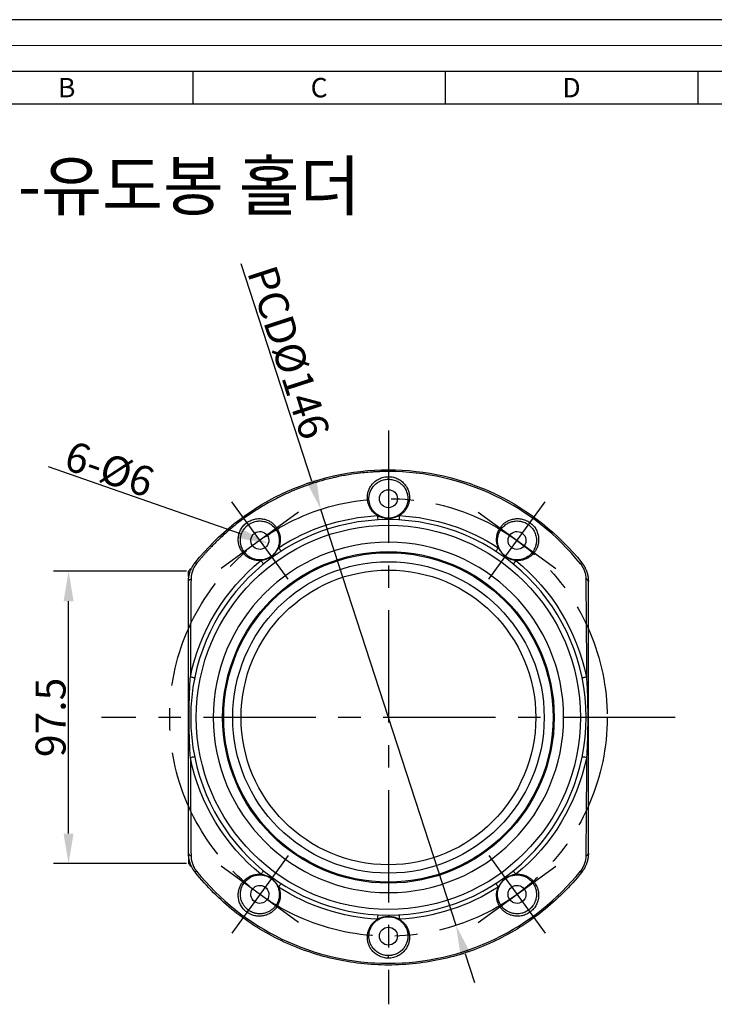
# Model space of a CAD drawing. Extents: x 0 to 8414, y 0 to 2566.
# Drawn here: x 7650 to 7882, y 313 to 642 of the extents above; entities that cross this region are included whole.
import ezdxf
from ezdxf.enums import TextEntityAlignment as Align

# ---------------------------------------------------------------- set-up
doc = ezdxf.new("R2010")
doc.units = 0
doc.header["$LTSCALE"] = 30
doc.header["$MEASUREMENT"] = 0
doc.linetypes.add('CENTER', pattern=[2, 1.25, -0.25, 0.25, -0.25])
doc.layers.get('0').update_dxf_attribs({"linetype": 'CONTINUOUS'})
doc.layers.get('DEFPOINTS').update_dxf_attribs({"linetype": 'CONTINUOUS'})
for name, color, linetype in [('1', 1, 'CENTER'), ('3', 3, 'CONTINUOUS'), ('Dim', 86, 'CONTINUOUS'), ('표제란', 84, 'CONTINUOUS')]:
    doc.layers.add(name, color=color, linetype=linetype)
doc.layers.add('HIDE', color=250, linetype='CONTINUOUS', lineweight=5, plot=False)
doc.styles.add('ROMANS', font='romans')
doc.styles.get("Standard").update_dxf_attribs({"font": 'romans.shx'})
doc.styles.add('style1', font='BatangChe.ttf', dxfattribs={"width": 1.2})
doc.dimstyles.new('사본 STANDARD', dxfattribs={"dimtxt": 0.18, "dimasz": 0.18, "dimexe": 0.18, "dimexo": 0.0625, "dimgap": 0.09, "dimtad": 1, "dimdec": 1, "dimlfac": -1, "dimzin": 0, "dimdsep": 46, "dimtxsty": 'Standard', "dimcen": 0, "dimclrd": 256, "dimclre": 256, "dimadec": 1, "dimazin": 0, "dimtfac": 1, "dimtdec": 1, "dimtofl": 0, "dimtmove": 1, "dimatfit": 3, "dimfxl": 0, "dimtolj": 1, "dimtzin": 0, "dimarcsym": 0})

# ---------------------------------------------------------------- blocks, each defined once
blk = doc.blocks.new('*D50')
at = {"layer": 'DEFPOINTS', "color": 0}
for p in [(7727, 468.71), (7732.67, 466.73)]:
    blk.add_point(p, dxfattribs=at)
at = {"layer": 'Dim', "lineweight": -2}
blk.add_line((7659.21, 492.38), (7723.22, 470.03), dxfattribs=at)
at = {"layer": 'Dim'}
blk.add_solid([(7723.77, 471.6), (7722.67, 468.46), (7732.67, 466.73)], dxfattribs=at)
at = {"layer": 'Dim', "color": 7, "insert": (7679.67, 491.59), "char_height": 10, "attachment_point": 5, "rotation": 340.7534}
blk.add_mtext('\\A1;6-%%C6', dxfattribs=at)
blk = doc.blocks.new('*D51')
at = {"layer": 'DEFPOINTS', "color": 0}
for p in [(7665.99, 457.44), (7706.02, 457.44), (7706.02, 359.89)]:
    blk.add_point(p, dxfattribs=at)
at = {"layer": 'Dim', "lineweight": -2}
for p, q in [((7705.39, 457.44), (7660.99, 457.44)), ((7665.99, 369.89), (7665.99, 447.44)), ((7705.39, 359.89), (7660.99, 359.89))]:
    blk.add_line(p, q, dxfattribs=at)
at = {"layer": 'Dim'}
for points in [[(7664.32, 447.44), (7667.66, 447.44), (7665.99, 457.44)], [(7664.32, 369.89), (7667.66, 369.89), (7665.99, 359.89)]]:
    blk.add_solid(points, dxfattribs=at)
at = {"layer": 'Dim', "color": 7, "insert": (7659.99, 408.66), "char_height": 10, "attachment_point": 5, "rotation": 90}
blk.add_mtext('\\A1;97.5', dxfattribs=at)
blk = doc.blocks.new('*D54')
at = {"layer": 'DEFPOINTS', "color": 0}
for p in [(7750.18, 478.09), (7795.3, 339.24)]:
    blk.add_point(p, dxfattribs=at)
at = {"layer": 'Dim', "lineweight": -2}
for p, q in [((7723.52, 560.15), (7747.09, 487.6)), ((7795.3, 339.24), (7750.18, 478.09)), ((7798.39, 329.73), (7801.48, 320.22))]:
    blk.add_line(p, q, dxfattribs=at)
at = {"layer": 'Dim'}
for points in [[(7748.68, 488.12), (7745.51, 487.09), (7750.18, 478.09)], [(7799.98, 330.24), (7796.81, 329.21), (7795.3, 339.24)]]:
    blk.add_solid(points, dxfattribs=at)
at = {"layer": 'Dim', "color": 7, "insert": (7739.47, 530.49), "char_height": 10, "attachment_point": 5, "rotation": 288.0004}
blk.add_mtext('\\A1;PCD%%C146', dxfattribs=at)

msp = doc.modelspace()

# ---------------------------------------------------------------- linework, layer by layer
for p, q in [((7837.27, 460.3), (7836.82, 459.94)), ((7708.67, 357.39), (7708.21, 357.03)), ((7836.82, 357.39), (7837.27, 357.03))]:
    msp.add_line(p, q)
at = {"extrusion": (0, 0, -1)}
for radius in [66, 58.47]:
    msp.add_circle((-7772.74, 408.66), radius, dxfattribs=at)
for radius in [64.11, 55.33]:
    msp.add_circle((7772.74, 408.66), radius)
msp.add_arc((7772.74, 408.66), 82.06, 38.6664, 90)
for centre, radius, start, end in [((-7772.74, 481.66), 3, 270, 90), ((-7772.74, 481.66), 3, 90, 270), ((-7772.74, 408.66), 67.46, 57.0984, 86.9016), ((-7772.74, 408.66), 67.46, 93.0981, 122.9016), ((-7729.83, 467.72), 3, 234, 54), ((-7729.83, 467.72), 3, 54, 234), ((-7815.65, 467.72), 3, 306, 126), ((-7815.65, 467.72), 3, 126, 306), ((-7772.74, 408.66), 54.98, 270, 90), ((-7772.74, 408.66), 54.98, 90, 270), ((-7772.74, 408.66), 67.46, 11.4979, 50.9017), ((-7772.74, 408.66), 51.98, 270, 90), ((-7772.74, 408.66), 51.98, 90, 270), ((-7772.74, 408.66), 67.46, 129.0983, 168.5021), ((-7772.74, 408.66), 49.19, 270, 90), ((-7772.74, 408.66), 49.19, 90, 270), ((-7772.74, 408.66), 67.46, 309.0983, 348.5021), ((-7772.74, 408.66), 67.46, 191.4979, 230.9017), ((-7729.83, 349.61), 3, 306, 126), ((-7729.83, 349.61), 3, 126, 306), ((-7772.74, 408.66), 67.46, 273.0983, 302.9017), ((-7772.74, 408.66), 67.46, 237.0984, 266.9017), ((-7815.65, 349.61), 3, 234, 54), ((-7815.65, 349.61), 3, 54, 234), ((-7772.74, 335.66), 3, 270, 90), ((-7772.74, 335.66), 3, 90, 270)]:
    msp.add_arc(centre, radius, start, end, dxfattribs=at)
for points, degree, knots in [([(7708.21, 460.3), (7715.92, 469.94), (7725.82, 477.81), (7748.07, 488.5), (7760.4, 491.31), (7772.74, 491.31)], 3, [0, 0, 0, 0, 0.5, 0.5, 1, 1, 1, 1]), ([(7772.74, 490.73), (7772.58, 490.73), (7772.27, 490.73), (7771.8, 490.72), (7771.33, 490.72), (7770.86, 490.71), (7770.39, 490.69), (7769.91, 490.68), (7769.44, 490.66), (7768.97, 490.64), (7768.5, 490.62), (7768.03, 490.59), (7767.56, 490.56), (7767.09, 490.53), (7765.93, 490.45), (7763.73, 490.25), (7760.22, 489.8), (7757.04, 489.23), (7754.34, 488.65), (7751.82, 488.04), (7747.34, 486.78), (7741.79, 484.77), (7735.85, 482.04), (7731.68, 479.76), (7727.92, 477.44), (7724.9, 475.39), (7721.66, 472.93), (7719.22, 470.89), (7717.26, 469.14), (7715.84, 467.81), (7714.61, 466.59), (7713.64, 465.6), (7712.88, 464.8), (7712.25, 464.12), (7711.63, 463.44), (7711.02, 462.75), (7710.42, 462.06), (7709.83, 461.36), (7709.24, 460.65), (7708.86, 460.17), (7708.67, 459.94)], 3, [0, 0, 0, 0, 0.006409, 0.012819, 0.019228, 0.025638, 0.032047, 0.038456, 0.044866, 0.051275, 0.057684, 0.064094, 0.070503, 0.076913, 0.083322, 0.118211, 0.166669, 0.22779, 0.250018, 0.279454, 0.33336, 0.439996, 0.519982, 0.599969, 0.633848, 0.69997, 0.748939, 0.799985, 0.829558, 0.856086, 0.87957, 0.90001, 0.912509, 0.925007, 0.937506, 0.950005, 0.962504, 0.975002, 0.987501, 1, 1, 1, 1]), ([(7772.74, 491.31), (7785.08, 491.31), (7797.42, 488.5), (7819.66, 477.81), (7829.56, 469.94), (7837.27, 460.3)], 3, [0, 0, 0, 0, 0.5, 0.5, 1, 1, 1, 1]), ([(7769.09, 476.03), (7768.86, 476.18), (7768.22, 476.6), (7767.38, 477.42), (7766.64, 478.45), (7766.12, 479.56), (7765.8, 480.71), (7765.68, 481.89), (7765.75, 483.08), (7766.04, 484.26), (7766.54, 485.41), (7767.29, 486.51), (7768.29, 487.5), (7769.35, 488.19), (7770.31, 488.6), (7771.09, 488.84), (7771.9, 488.99), (7772.46, 489.01), (7772.74, 489.02)], 3, [0, 0, 0, 0, 0.043461, 0.117369, 0.190957, 0.264409, 0.337868, 0.411351, 0.48484, 0.558313, 0.631814, 0.705424, 0.779373, 0.85292, 0.889677, 0.926439, 0.963266, 1, 1, 1, 1]), ([(7772.74, 475.16), (7772.23, 475.16), (7771.19, 475.29), (7769.38, 475.97), (7767.7, 477.33), (7766.56, 479.3), (7766.13, 481.43), (7766.41, 483.63), (7767.48, 485.74), (7769.2, 487.27), (7771.1, 488.02), (7772.2, 488.16), (7772.74, 488.16)], 3, [0, 0, 0, 0, 0.062519, 0.125133, 0.249909, 0.374976, 0.500145, 0.625264, 0.750239, 0.874883, 0.937474, 1, 1, 1, 1]), ([(7772.74, 488.16), (7772.74, 488.17), (7772.74, 488.21), (7772.74, 488.46), (7772.74, 488.79), (7772.74, 488.95), (7772.74, 489.02)], 3, [0, 0, 0, 0, 0.249989, 0.499995, 0.750004, 1, 1, 1, 1]), ([(7772.74, 489.02), (7773.02, 489.01), (7773.58, 488.99), (7774.4, 488.84), (7775.18, 488.6), (7775.9, 488.29), (7776.56, 487.91), (7777.36, 487.33), (7778.19, 486.51), (7778.94, 485.41), (7779.44, 484.26), (7779.73, 483.08), (7779.81, 481.89), (7779.69, 480.71), (7779.37, 479.56), (7778.84, 478.46), (7778.1, 477.42), (7777.27, 476.61), (7776.63, 476.19), (7776.39, 476.03)], 3, [0, 0, 0, 0, 0.036875, 0.073751, 0.110608, 0.147478, 0.184318, 0.22114, 0.294698, 0.368186, 0.441708, 0.515178, 0.588656, 0.662117, 0.735584, 0.809063, 0.882505, 0.956107, 1, 1, 1, 1]), ([(7772.74, 488.16), (7773.25, 488.16), (7774.26, 488.04), (7775.49, 487.6), (7776.33, 487.1), (7777.06, 486.55), (7778.04, 485.56), (7778.99, 483.87), (7779.31, 482.01), (7779.17, 480.54), (7778.9, 479.51), (7778.53, 478.66), (7778.09, 477.96), (7777.33, 476.97), (7776.16, 476), (7774.32, 475.3), (7773.27, 475.16), (7772.74, 475.16)], 3, [0, 0, 0, 0, 0.061401, 0.122547, 0.163154, 0.191855, 0.249106, 0.363056, 0.494275, 0.562779, 0.614173, 0.67587, 0.716981, 0.747846, 0.872547, 0.936079, 1, 1, 1, 1]), ([(7730.19, 461.02), (7729.91, 461.01), (7729.15, 460.97), (7727.99, 461.14), (7726.78, 461.54), (7725.71, 462.13), (7724.78, 462.87), (7723.99, 463.75), (7723.35, 464.76), (7722.89, 465.88), (7722.62, 467.11), (7722.58, 468.44), (7722.8, 469.83), (7723.25, 471), (7723.79, 471.91), (7724.28, 472.55), (7724.85, 473.16), (7725.29, 473.5), (7725.51, 473.67)], 3, [0, 0, 0, 0, 0.043481, 0.117388, 0.190975, 0.264425, 0.337882, 0.411363, 0.484851, 0.558322, 0.631822, 0.70543, 0.779377, 0.852924, 0.88968, 0.92644, 0.963267, 1, 1, 1, 1]), ([(7725.51, 473.67), (7725.74, 473.83), (7726.2, 474.14), (7726.95, 474.5), (7727.72, 474.76), (7728.74, 474.99), (7730, 475.06), (7731.39, 474.84), (7732.64, 474.4), (7733.73, 473.76), (7734.66, 472.97), (7735.42, 472.05), (7736.01, 471.03), (7736.43, 469.91), (7736.66, 468.71), (7736.66, 467.44), (7736.47, 466.29), (7736.2, 465.57), (7736.09, 465.31)], 3, [0, 0, 0, 0, 0.036733, 0.073559, 0.110319, 0.147076, 0.220621, 0.294568, 0.368176, 0.441675, 0.515146, 0.588633, 0.662114, 0.735571, 0.809021, 0.882607, 0.956513, 1, 1, 1, 1]), ([(7725.51, 473.67), (7725.55, 473.62), (7725.64, 473.49), (7725.84, 473.22), (7725.99, 473.02), (7726.02, 472.98), (7726.01, 472.98)], 3, [0, 0, 0, 0, 0.249995, 0.5, 0.750005, 1, 1, 1, 1]), ([(7726.01, 472.98), (7726.19, 473.1), (7726.54, 473.34), (7727.1, 473.63), (7727.67, 473.86), (7728.64, 474.15), (7729.69, 474.26), (7730.76, 474.17), (7731.68, 473.98), (7732.67, 473.61), (7733.98, 472.82), (7735.27, 471.5), (7736.05, 469.86), (7736.33, 468.4), (7736.35, 467.43), (7736.25, 466.62), (7736.07, 465.8), (7735.75, 464.95), (7735.26, 464.13), (7734.89, 463.62), (7734.55, 463.24), (7734.27, 462.96), (7733.97, 462.7), (7733.76, 462.54), (7733.65, 462.46)], 3, [0, 0, 0, 0, 0.024968, 0.050026, 0.075053, 0.100049, 0.17486, 0.212584, 0.250335, 0.312871, 0.375318, 0.499972, 0.624623, 0.687026, 0.74955, 0.780991, 0.812425, 0.874887, 0.90613, 0.937373, 0.953049, 0.968737, 0.984396, 1, 1, 1, 1]), ([(7769.09, 476.03), (7769.11, 475.8), (7769.12, 475.59), (7769.14, 475.23), (7769.15, 475.07), (7769.16, 474.82), (7769.17, 474.73), (7769.17, 474.6), (7769.17, 474.56), (7769.18, 474.57)], 3, [0, 0, 0, 0, 0.25, 0.25, 0.5, 0.5, 0.75, 0.75, 1, 1, 1, 1]), ([(7769.09, 476.03), (7769.09, 476.03), (7769.1, 476.03), (7769.1, 476.03), (7769.15, 476), (7769.21, 475.97), (7769.52, 475.82), (7769.79, 475.71), (7770.46, 475.47), (7770.88, 475.34), (7771.78, 475.17), (7772.26, 475.12), (7772.73, 475.12), (7772.74, 475.12), (7772.74, 475.12), (7772.75, 475.12)], 3, [0, 0, 0, 0, 0.000015, 0.000015, 0.000015, 0.054197, 0.054197, 0.289623, 0.289623, 0.634269, 0.634269, 0.999985, 0.999985, 0.999985, 1, 1, 1, 1]), ([(7809.39, 465.31), (7809.29, 465.57), (7809.02, 466.29), (7808.82, 467.44), (7808.83, 468.71), (7809.05, 469.91), (7809.47, 471.03), (7810.06, 472.05), (7810.83, 472.97), (7811.75, 473.76), (7812.84, 474.4), (7814.09, 474.84), (7815.48, 475.06), (7816.74, 474.99), (7817.76, 474.76), (7818.53, 474.5), (7819.28, 474.14), (7819.74, 473.83), (7819.97, 473.67)], 3, [0, 0, 0, 0, 0.043484, 0.11739, 0.190977, 0.264427, 0.337884, 0.411365, 0.484853, 0.558324, 0.631823, 0.705431, 0.779378, 0.852924, 0.88968, 0.926441, 0.963267, 1, 1, 1, 1]), ([(7811.83, 462.46), (7811.81, 462.48), (7811.76, 462.52), (7811.69, 462.57), (7811.6, 462.64), (7811.48, 462.74), (7811.35, 462.85), (7811.2, 462.98), (7811.08, 463.1), (7810.9, 463.29), (7810.59, 463.62), (7810.22, 464.13), (7809.86, 464.75), (7809.58, 465.38), (7809.37, 466), (7809.23, 466.62), (7809.17, 467.16), (7809.14, 467.75), (7809.16, 468.3), (7809.25, 468.92), (7809.39, 469.51), (7809.69, 470.4), (7810.26, 471.44), (7811.06, 472.37), (7811.78, 472.96), (7812.32, 473.32), (7813.01, 473.68), (7814.01, 474.06), (7815.18, 474.24), (7816.11, 474.22), (7816.65, 474.15), (7817.08, 474.07), (7817.63, 473.92), (7818.11, 473.75), (7818.47, 473.58), (7818.65, 473.49), (7818.82, 473.4), (7818.98, 473.3), (7819.15, 473.2), (7819.31, 473.09), (7819.42, 473.02), (7819.47, 472.98)], 3, [0, 0, 0, 0, 0.003267, 0.006955, 0.011065, 0.015597, 0.026132, 0.031247, 0.038553, 0.046927, 0.062591, 0.093811, 0.12503, 0.156241, 0.187542, 0.218953, 0.25037, 0.270857, 0.312883, 0.339232, 0.375268, 0.414778, 0.500001, 0.580296, 0.624763, 0.656316, 0.687199, 0.749687, 0.821416, 0.857174, 0.874822, 0.892866, 0.912942, 0.946398, 0.954068, 0.96174, 0.969412, 0.977077, 0.984732, 0.992374, 1, 1, 1, 1]), ([(7819.97, 473.67), (7820.19, 473.5), (7820.63, 473.16), (7821.2, 472.55), (7821.69, 471.91), (7822.23, 471), (7822.68, 469.83), (7822.91, 468.44), (7822.87, 467.11), (7822.59, 465.88), (7822.13, 464.76), (7821.5, 463.75), (7820.71, 462.87), (7819.77, 462.13), (7818.7, 461.54), (7817.49, 461.14), (7816.34, 460.97), (7815.57, 461.01), (7815.29, 461.02)], 3, [0, 0, 0, 0, 0.036732, 0.073558, 0.110317, 0.147072, 0.220617, 0.294561, 0.368168, 0.441666, 0.515135, 0.588621, 0.6621, 0.735555, 0.809003, 0.882588, 0.956492, 1, 1, 1, 1]), ([(7819.97, 473.67), (7819.93, 473.62), (7819.84, 473.49), (7819.64, 473.22), (7819.5, 473.02), (7819.47, 472.98), (7819.47, 472.98)], 3, [0, 0, 0, 0, 0.249995, 0.5, 0.750005, 1, 1, 1, 1]), ([(7733.65, 462.46), (7733.63, 462.45), (7733.58, 462.41), (7733.51, 462.36), (7733.42, 462.3), (7733.29, 462.21), (7733.14, 462.13), (7732.97, 462.03), (7732.82, 461.95), (7732.58, 461.83), (7732.17, 461.65), (7731.57, 461.44), (7730.87, 461.29), (7730.19, 461.22), (7729.53, 461.22), (7728.9, 461.28), (7728.37, 461.38), (7727.79, 461.54), (7727.28, 461.73), (7726.71, 462.01), (7726.18, 462.33), (7725.43, 462.89), (7724.62, 463.76), (7723.99, 464.79), (7723.66, 465.66), (7723.48, 466.29), (7723.35, 467.05), (7723.3, 468.12), (7723.49, 469.29), (7723.8, 470.17), (7724.03, 470.66), (7724.24, 471.04), (7724.55, 471.52), (7724.86, 471.92), (7725.14, 472.22), (7725.27, 472.35), (7725.41, 472.49), (7725.56, 472.62), (7725.7, 472.74), (7725.86, 472.86), (7725.96, 472.94), (7726.01, 472.98)], 3, [0, 0, 0, 0, 0.003239, 0.006918, 0.011037, 0.015597, 0.02582, 0.031248, 0.03855, 0.046928, 0.062592, 0.093811, 0.12503, 0.15624, 0.187542, 0.218952, 0.250369, 0.270649, 0.312882, 0.339737, 0.375267, 0.417699, 0.500005, 0.580378, 0.624766, 0.65632, 0.687202, 0.74969, 0.821418, 0.857175, 0.874822, 0.892866, 0.912963, 0.946399, 0.954068, 0.961741, 0.969412, 0.977077, 0.984732, 0.992374, 1, 1, 1, 1]), ([(7819.47, 472.98), (7819.64, 472.85), (7819.97, 472.59), (7820.42, 472.15), (7820.82, 471.67), (7821.4, 470.85), (7821.83, 469.87), (7822.07, 468.84), (7822.17, 467.9), (7822.13, 466.85), (7821.78, 465.35), (7820.92, 463.72), (7819.34, 462.23), (7817.78, 461.51), (7816.58, 461.28), (7815.75, 461.2), (7814.85, 461.24), (7813.91, 461.44), (7813.32, 461.65), (7812.84, 461.85), (7812.5, 462.03), (7812.16, 462.24), (7811.94, 462.39), (7811.83, 462.46)], 3, [0, 0, 0, 0, 0.024975, 0.05004, 0.075074, 0.100077, 0.174909, 0.212643, 0.250405, 0.312958, 0.375423, 0.500113, 0.624799, 0.74948, 0.78093, 0.812374, 0.874854, 0.906106, 0.937357, 0.953038, 0.968729, 0.984392, 1, 1, 1, 1]), ([(7733.68, 462.43), (7733.98, 462.65), (7734.27, 462.89), (7734.87, 463.48), (7735.17, 463.85), (7735.68, 464.58), (7735.91, 464.94), (7736.09, 465.3), (7736.09, 465.3), (7736.1, 465.31), (7736.1, 465.31)], 3, [0, 0, 0, 0, 0.283255, 0.283255, 0.650895, 0.650895, 0.999985, 0.999985, 0.999985, 1, 1, 1, 1]), ([(7809.39, 465.31), (7809.26, 465.11), (7809.15, 464.94), (7808.95, 464.63), (7808.87, 464.5), (7808.73, 464.29), (7808.68, 464.21), (7808.61, 464.1), (7808.59, 464.08), (7808.6, 464.08)], 3, [0, 0, 0, 0, 0.25, 0.25, 0.5, 0.5, 0.75, 0.75, 1, 1, 1, 1]), ([(7706.02, 454.05), (7706.02, 454.1), (7706.02, 454.2), (7706.02, 454.35), (7706.03, 454.5), (7706.03, 454.65), (7706.04, 454.8), (7706.06, 454.95), (7706.07, 455.1), (7706.09, 455.25), (7706.11, 455.4), (7706.13, 455.54), (7706.15, 455.69), (7706.18, 455.83), (7706.2, 455.98), (7706.23, 456.12), (7706.26, 456.26), (7706.3, 456.41), (7706.33, 456.55), (7706.37, 456.69), (7706.41, 456.83), (7706.45, 456.97), (7706.49, 457.11), (7706.57, 457.33), (7706.68, 457.65), (7706.85, 458.05), (7707.03, 458.44), (7707.2, 458.78), (7707.35, 459.05), (7707.48, 459.27), (7707.62, 459.48), (7707.76, 459.69), (7707.9, 459.9), (7708.05, 460.1), (7708.16, 460.24), (7708.21, 460.3)], 3, [0, 0, 0, 0, 0.023685, 0.04724, 0.070668, 0.09397, 0.117148, 0.140202, 0.163134, 0.185946, 0.208639, 0.231215, 0.253676, 0.276022, 0.298257, 0.32038, 0.342394, 0.364302, 0.386103, 0.407801, 0.429396, 0.450892, 0.472288, 0.493589, 0.557464, 0.620756, 0.683518, 0.745807, 0.782326, 0.818757, 0.855111, 0.8914, 0.927637, 0.963833, 1, 1, 1, 1]), ([(7708.21, 460.3), (7708.21, 460.3), (7708.25, 460.27), (7708.41, 460.14), (7708.52, 460.05), (7708.67, 459.94)], 3, [0, 0, 0, 0, 0.5, 0.5, 1, 1, 1, 1]), ([(7733.65, 462.46), (7733.66, 462.46), (7733.66, 462.46), (7733.66, 462.45), (7733.67, 462.44), (7733.68, 462.43)], 3, [0, 0, 0, 0, 0.5, 0.5, 1, 1, 1, 1]), ([(7733.68, 462.43), (7733.77, 462.31), (7733.83, 462.21), (7733.92, 462.09), (7733.95, 462.06), (7733.94, 462.06)], 3, [0, 0, 0, 0, 0.5, 0.5, 1, 1, 1, 1]), ([(7811.8, 462.43), (7811.71, 462.31), (7811.65, 462.21), (7811.56, 462.09), (7811.54, 462.06), (7811.53, 462.06)], 3, [0, 0, 0, 0, 0.5, 0.5, 1, 1, 1, 1]), ([(7811.83, 462.47), (7811.83, 462.46), (7811.83, 462.46), (7811.82, 462.45), (7811.81, 462.44), (7811.8, 462.43)], 3, [0, 0, 0, 0, 0.5, 0.5, 1, 1, 1, 1]), ([(7837.27, 460.3), (7837.3, 460.26), (7837.37, 460.19), (7837.46, 460.07), (7837.54, 459.95), (7837.63, 459.83), (7837.71, 459.71), (7837.8, 459.59), (7837.88, 459.46), (7837.96, 459.34), (7838.03, 459.21), (7838.11, 459.09), (7838.18, 458.96), (7838.3, 458.75), (7838.45, 458.44), (7838.64, 458.05), (7838.8, 457.65), (7838.93, 457.29), (7839.03, 456.97), (7839.11, 456.69), (7839.19, 456.41), (7839.25, 456.12), (7839.31, 455.83), (7839.36, 455.54), (7839.4, 455.25), (7839.43, 454.95), (7839.45, 454.65), (7839.46, 454.35), (7839.47, 454.15), (7839.47, 454.05)], 3, [0, 0, 0, 0, 0.021094, 0.042197, 0.06331, 0.084437, 0.105579, 0.126738, 0.147918, 0.16912, 0.190348, 0.211602, 0.232886, 0.254202, 0.316486, 0.379248, 0.442542, 0.506423, 0.549118, 0.592206, 0.635704, 0.679624, 0.72398, 0.768786, 0.814055, 0.859798, 0.906029, 0.952759, 1, 1, 1, 1]), ([(7708.67, 459.94), (7708.64, 459.9), (7708.59, 459.84), (7708.52, 459.75), (7708.45, 459.65), (7708.38, 459.55), (7708.31, 459.45), (7708.24, 459.35), (7708.17, 459.25), (7708.11, 459.15), (7708.05, 459.05), (7707.99, 458.95), (7707.93, 458.84), (7707.77, 458.57), (7707.54, 458.1), (7707.29, 457.46), (7707.1, 456.8), (7706.99, 456.28), (7706.93, 455.89), (7706.9, 455.63), (7706.88, 455.38), (7706.86, 455.12), (7706.86, 454.95), (7706.86, 454.87)], 3, [0, 0, 0, 0, 0.020852, 0.04169, 0.06252, 0.083349, 0.104185, 0.125033, 0.145901, 0.166794, 0.18772, 0.208686, 0.229697, 0.250761, 0.374957, 0.501169, 0.624445, 0.750728, 0.799832, 0.849259, 0.899062, 0.949292, 1, 1, 1, 1]), ([(7836.82, 459.94), (7837.12, 459.56), (7837.65, 458.76), (7838.41, 457.03), (7838.62, 455.7), (7838.62, 454.87)], 3, [0, 0, 0, 0, 0.247596, 0.49648, 1, 1, 1, 1]), ([(7706.02, 363.27), (7706.02, 365.96), (7706.02, 368.54), (7706.02, 371.28), (7706.02, 373.93), (7706.02, 376.73), (7706.02, 379.43), (7706.02, 382.29), (7706.02, 385.06), (7706.02, 391.01), (7706.02, 396.69), (7706.02, 399.69), (7706.02, 402.65), (7706.02, 405.67), (7706.02, 411.66), (7706.02, 414.67), (7706.02, 417.64), (7706.02, 420.64), (7706.02, 426.31), (7706.02, 432.27), (7706.02, 435.04), (7706.02, 437.9), (7706.02, 440.59), (7706.02, 443.4), (7706.02, 446.05), (7706.02, 448.78), (7706.02, 451.36), (7706.02, 454.05)], 2, [0, 0, 0, 0.0625, 0.0625, 0.125, 0.125, 0.1875, 0.1875, 0.25, 0.25, 0.375, 0.375, 0.4375, 0.4375, 0.5, 0.5625, 0.5625, 0.625, 0.625, 0.75, 0.75, 0.8125, 0.8125, 0.875, 0.875, 0.9375, 0.9375, 1, 1, 1]), ([(7706.86, 454.87), (7706.86, 454.67), (7706.85, 454.27), (7706.85, 453.67), (7706.84, 453.07), (7706.84, 452.48), (7706.83, 451.89), (7706.83, 451.29), (7706.82, 450.7), (7706.82, 450.12), (7706.81, 448.81), (7706.79, 446.81), (7706.76, 443.11), (7706.73, 438.46), (7706.69, 433.68), (7706.67, 429.83), (7706.66, 427.6), (7706.65, 426.09), (7706.64, 425.29), (7706.64, 424.49), (7706.64, 423.7), (7706.63, 422.91), (7706.63, 422.38), (7706.63, 422.11)], 3, [0, 0, 0, 0, 0.019457, 0.038818, 0.058084, 0.077255, 0.096334, 0.11532, 0.134214, 0.153019, 0.171734, 0.258592, 0.343728, 0.519495, 0.688646, 0.77581, 0.86167, 0.88495, 0.908129, 0.931216, 0.954219, 0.977144, 1, 1, 1, 1]), ([(7838.62, 454.87), (7838.65, 451.34), (7838.71, 444.15), (7838.8, 433.22), (7838.84, 425.72), (7838.85, 422.11)], 3, [0, 0, 0, 0, 0.34531, 0.69008, 1, 1, 1, 1]), ([(7839.47, 363.27), (7839.47, 366.76), (7839.47, 373.85), (7839.47, 384.98), (7839.47, 394.69), (7839.47, 402.65), (7839.47, 408.66), (7839.47, 414.68), (7839.47, 422.63), (7839.47, 432.34), (7839.47, 443.47), (7839.47, 450.57), (7839.47, 454.05)], 3, [0, 0, 0, 0, 0.125139, 0.250081, 0.375105, 0.437564, 0.499998, 0.562432, 0.624891, 0.749921, 0.874862, 1, 1, 1, 1]), ([(7706.63, 395.22), (7706.56, 396.33), (7706.5, 397.45), (7706.4, 399.68), (7706.36, 400.81), (7706.29, 403.05), (7706.26, 404.17), (7706.23, 406.42), (7706.22, 407.54), (7706.22, 409.79), (7706.23, 410.92), (7706.26, 413.16), (7706.29, 414.29), (7706.36, 416.53), (7706.4, 417.65), (7706.48, 419.32), (7706.5, 419.88), (7706.56, 421), (7706.6, 421.55), (7706.63, 422.11)], 3, [0, 0, 0, 0, 0.125, 0.125, 0.25, 0.25, 0.375, 0.375, 0.5, 0.5, 0.625, 0.625, 0.75, 0.75, 0.875, 0.875, 0.9375, 0.9375, 1, 1, 1, 1]), ([(7708.07, 421.82), (7708.07, 421.82), (7708.03, 421.83), (7707.91, 421.85), (7707.82, 421.87), (7707.57, 421.92), (7707.42, 421.95), (7707.06, 422.02), (7706.86, 422.06), (7706.63, 422.11)], 3, [0, 0, 0, 0, 0.25, 0.25, 0.5, 0.5, 0.75, 0.75, 1, 1, 1, 1]), ([(7838.85, 422.11), (7838.63, 422.06), (7838.42, 422.02), (7838.06, 421.95), (7837.91, 421.92), (7837.67, 421.87), (7837.57, 421.85), (7837.45, 421.83), (7837.42, 421.82), (7837.42, 421.82)], 3, [0, 0, 0, 0, 0.25, 0.25, 0.5, 0.5, 0.75, 0.75, 1, 1, 1, 1]), ([(7838.85, 422.11), (7838.92, 421), (7838.98, 419.88), (7839.08, 417.64), (7839.13, 416.52), (7839.19, 414.28), (7839.22, 413.15), (7839.25, 410.91), (7839.26, 409.78), (7839.26, 407.53), (7839.25, 406.41), (7839.22, 404.16), (7839.19, 403.04), (7839.13, 400.8), (7839.08, 399.68), (7839.01, 398), (7838.98, 397.45), (7838.92, 396.33), (7838.89, 395.77), (7838.85, 395.22)], 3, [0, 0, 0, 0, 0.125, 0.125, 0.25, 0.25, 0.375, 0.375, 0.5, 0.5, 0.625, 0.625, 0.75, 0.75, 0.875, 0.875, 0.9375, 0.9375, 1, 1, 1, 1]), ([(7706.63, 395.22), (7706.63, 395.07), (7706.63, 394.78), (7706.63, 394.35), (7706.64, 393.92), (7706.64, 393.48), (7706.64, 393.05), (7706.64, 392.62), (7706.64, 392.18), (7706.65, 391.75), (7706.65, 391.31), (7706.65, 390.88), (7706.66, 389.61), (7706.67, 387.5), (7706.69, 383.65), (7706.73, 378.87), (7706.76, 374.22), (7706.79, 370.52), (7706.81, 368.35), (7706.82, 366.74), (7706.83, 365.68), (7706.84, 364.61), (7706.85, 363.53), (7706.86, 362.82), (7706.86, 362.46)], 3, [0, 0, 0, 0, 0.012459, 0.024937, 0.037436, 0.049958, 0.062503, 0.075072, 0.087668, 0.10029, 0.112941, 0.125621, 0.138332, 0.224193, 0.311357, 0.480504, 0.656274, 0.741408, 0.828267, 0.862017, 0.89606, 0.930401, 0.965046, 1, 1, 1, 1]), ([(7838.85, 395.22), (7838.84, 391.61), (7838.8, 384.11), (7838.71, 373.18), (7838.65, 365.99), (7838.62, 362.46)], 3, [0, 0, 0, 0, 0.30991, 0.654682, 1, 1, 1, 1]), ([(7708.21, 357.03), (7708.18, 357.06), (7708.12, 357.14), (7708.03, 357.26), (7707.94, 357.38), (7707.85, 357.5), (7707.77, 357.62), (7707.69, 357.74), (7707.61, 357.86), (7707.53, 357.99), (7707.45, 358.11), (7707.37, 358.24), (7707.3, 358.37), (7707.18, 358.58), (7707.03, 358.88), (7706.85, 359.27), (7706.68, 359.68), (7706.55, 360.04), (7706.45, 360.36), (7706.37, 360.64), (7706.3, 360.92), (7706.23, 361.21), (7706.17, 361.5), (7706.13, 361.79), (7706.09, 362.08), (7706.06, 362.38), (7706.03, 362.67), (7706.02, 362.97), (7706.02, 363.17), (7706.02, 363.27)], 3, [0, 0, 0, 0, 0.021094, 0.042197, 0.06331, 0.084437, 0.105579, 0.126738, 0.147918, 0.16912, 0.190348, 0.211602, 0.232886, 0.254202, 0.316486, 0.379248, 0.442542, 0.506423, 0.549118, 0.592206, 0.635704, 0.679624, 0.72398, 0.768786, 0.814055, 0.859798, 0.906029, 0.952759, 1, 1, 1, 1]), ([(7706.86, 362.46), (7706.86, 362.42), (7706.86, 362.33), (7706.86, 362.21), (7706.87, 362.08), (7706.88, 361.95), (7706.89, 361.82), (7706.9, 361.69), (7706.92, 361.57), (7706.93, 361.44), (7706.95, 361.31), (7707, 361.01), (7707.1, 360.53), (7707.29, 359.87), (7707.54, 359.22), (7707.79, 358.73), (7707.98, 358.38), (7708.11, 358.17), (7708.24, 357.97), (7708.38, 357.77), (7708.52, 357.58), (7708.62, 357.45), (7708.67, 357.39)], 3, [0, 0, 0, 0, 0.025414, 0.050704, 0.075875, 0.100933, 0.125886, 0.150738, 0.175498, 0.20017, 0.224762, 0.249281, 0.375552, 0.498841, 0.625046, 0.74925, 0.791321, 0.833209, 0.874968, 0.91665, 0.95831, 1, 1, 1, 1]), ([(7838.62, 362.46), (7838.62, 361.62), (7838.41, 360.3), (7837.65, 358.57), (7837.12, 357.76), (7836.82, 357.39)], 3, [0, 0, 0, 0, 0.50352, 0.752404, 1, 1, 1, 1]), ([(7839.47, 363.27), (7839.47, 363.22), (7839.47, 363.12), (7839.46, 362.97), (7839.46, 362.82), (7839.45, 362.67), (7839.44, 362.52), (7839.43, 362.37), (7839.41, 362.23), (7839.4, 362.08), (7839.38, 361.93), (7839.36, 361.79), (7839.33, 361.64), (7839.31, 361.49), (7839.28, 361.35), (7839.25, 361.21), (7839.22, 361.06), (7839.19, 360.92), (7839.15, 360.78), (7839.11, 360.64), (7839.07, 360.5), (7839.03, 360.36), (7838.99, 360.22), (7838.91, 359.99), (7838.8, 359.68), (7838.64, 359.27), (7838.45, 358.88), (7838.28, 358.55), (7838.13, 358.28), (7838, 358.06), (7837.87, 357.85), (7837.73, 357.63), (7837.58, 357.43), (7837.43, 357.22), (7837.33, 357.09), (7837.27, 357.03)], 3, [0, 0, 0, 0, 0.023685, 0.04724, 0.070668, 0.09397, 0.117148, 0.140202, 0.163134, 0.185946, 0.208639, 0.231215, 0.253676, 0.276022, 0.298257, 0.32038, 0.342394, 0.364302, 0.386103, 0.407801, 0.429396, 0.450892, 0.472288, 0.493589, 0.557464, 0.620756, 0.683518, 0.745807, 0.782326, 0.818757, 0.855111, 0.8914, 0.927637, 0.963833, 1, 1, 1, 1]), ([(7837.27, 357.03), (7835.35, 354.62), (7833.28, 352.32), (7828.91, 347.96), (7826.61, 345.9), (7821.78, 342.06), (7819.26, 340.28), (7814.03, 337), (7811.32, 335.51), (7805.76, 332.83), (7802.9, 331.65), (7797.08, 329.62), (7794.11, 328.76), (7788.09, 327.39), (7785.04, 326.88), (7778.91, 326.19), (7775.83, 326.01), (7769.66, 326.01), (7766.57, 326.19), (7760.44, 326.88), (7757.39, 327.39), (7751.38, 328.76), (7748.41, 329.62), (7742.58, 331.65), (7739.72, 332.83), (7734.16, 335.51), (7731.46, 337), (7726.23, 340.28), (7723.7, 342.06), (7718.88, 345.9), (7716.57, 347.96), (7712.2, 352.32), (7710.14, 354.62), (7708.21, 357.03)], 3, [0, 0, 0, 0, 0.0625, 0.0625, 0.125, 0.125, 0.1875, 0.1875, 0.25, 0.25, 0.3125, 0.3125, 0.375, 0.375, 0.4375, 0.4375, 0.5, 0.5, 0.5625, 0.5625, 0.625, 0.625, 0.6875, 0.6875, 0.75, 0.75, 0.8125, 0.8125, 0.875, 0.875, 0.9375, 0.9375, 1, 1, 1, 1]), ([(7708.67, 357.39), (7716.32, 347.82), (7726.15, 340), (7748.24, 329.39), (7760.49, 326.6), (7772.74, 326.6)], 3, [0, 0, 0, 0, 0.5, 0.5, 1, 1, 1, 1]), ([(7725.51, 343.66), (7725.29, 343.83), (7724.85, 344.17), (7724.28, 344.77), (7723.79, 345.42), (7723.25, 346.32), (7722.8, 347.5), (7722.58, 348.89), (7722.62, 350.21), (7722.89, 351.44), (7723.35, 352.57), (7723.99, 353.58), (7724.78, 354.46), (7725.71, 355.2), (7726.78, 355.79), (7727.99, 356.19), (7729.15, 356.36), (7729.91, 356.32), (7730.2, 356.31)], 3, [0, 0, 0, 0, 0.036732, 0.073558, 0.110318, 0.147074, 0.220619, 0.294564, 0.368171, 0.44167, 0.515139, 0.588626, 0.662106, 0.735561, 0.80901, 0.882596, 0.956501, 1, 1, 1, 1]), ([(7726.01, 344.35), (7725.84, 344.48), (7725.51, 344.74), (7725.06, 345.18), (7724.66, 345.65), (7724.09, 346.48), (7723.66, 347.45), (7723.41, 348.49), (7723.31, 349.43), (7723.35, 350.48), (7723.7, 351.98), (7724.56, 353.61), (7726.14, 355.1), (7727.7, 355.82), (7728.9, 356.05), (7729.74, 356.13), (7730.64, 356.09), (7731.57, 355.88), (7732.17, 355.68), (7732.64, 355.47), (7732.99, 355.29), (7733.33, 355.09), (7733.54, 354.94), (7733.65, 354.86)], 3, [0, 0, 0, 0, 0.024975, 0.05004, 0.075074, 0.100077, 0.174909, 0.212643, 0.250405, 0.312958, 0.375423, 0.500112, 0.624798, 0.749479, 0.78093, 0.812374, 0.874853, 0.906105, 0.937357, 0.953038, 0.968729, 0.984392, 1, 1, 1, 1]), ([(7731.12, 357.44), (7731.12, 357.45), (7731.1, 357.42), (7731.02, 357.32), (7730.96, 357.24), (7730.8, 357.05), (7730.7, 356.93), (7730.47, 356.65), (7730.34, 356.49), (7730.2, 356.31)], 3, [0, 0, 0, 0, 0.25, 0.25, 0.5, 0.5, 0.75, 0.75, 1, 1, 1, 1]), ([(7733.65, 354.86), (7733.65, 354.87), (7733.66, 354.87), (7733.66, 354.88), (7733.67, 354.89), (7733.68, 354.9)], 3, [0, 0, 0, 0, 0.5, 0.5, 1, 1, 1, 1]), ([(7733.94, 355.27), (7733.95, 355.27), (7733.92, 355.24), (7733.83, 355.11), (7733.77, 355.02), (7733.68, 354.9)], 3, [0, 0, 0, 0, 0.5, 0.5, 1, 1, 1, 1]), ([(7736.1, 352.01), (7736.1, 352.02), (7736.09, 352.02), (7736.09, 352.03), (7736.08, 352.04), (7736.07, 352.07), (7735.91, 352.37), (7735.75, 352.64), (7735.33, 353.27), (7735.06, 353.62), (7734.44, 354.29), (7734.07, 354.62), (7733.68, 354.9)], 3, [0, 0, 0, 0, 0.000015, 0.000015, 0.000015, 0.022245, 0.022245, 0.284528, 0.284528, 0.631393, 0.631393, 1, 1, 1, 1]), ([(7772.74, 326.6), (7785, 326.6), (7797.24, 329.39), (7819.33, 340), (7829.16, 347.82), (7836.82, 357.39)], 3, [0, 0, 0, 0, 0.5, 0.5, 1, 1, 1, 1]), ([(7811.8, 354.9), (7811.5, 354.68), (7811.21, 354.44), (7810.61, 353.84), (7810.31, 353.48), (7809.8, 352.75), (7809.58, 352.39), (7809.39, 352.03), (7809.39, 352.02), (7809.39, 352.02), (7809.39, 352.01)], 3, [0, 0, 0, 0, 0.283592, 0.283592, 0.65094, 0.65094, 0.999985, 0.999985, 0.999985, 1, 1, 1, 1]), ([(7811.53, 355.27), (7811.54, 355.27), (7811.56, 355.24), (7811.65, 355.11), (7811.71, 355.02), (7811.8, 354.9)], 3, [0, 0, 0, 0, 0.5, 0.5, 1, 1, 1, 1]), ([(7811.83, 354.86), (7811.82, 354.88), (7811.81, 354.89), (7811.8, 354.9), (7811.8, 354.9)], 3, [0, 0, 0, 0, 0.916381, 1, 1, 1, 1]), ([(7811.83, 354.86), (7811.85, 354.88), (7811.9, 354.91), (7811.98, 354.97), (7812.06, 355.03), (7812.2, 355.11), (7812.34, 355.2), (7812.51, 355.3), (7812.67, 355.38), (7812.9, 355.5), (7813.32, 355.68), (7813.91, 355.88), (7814.61, 356.03), (7815.3, 356.11), (7815.95, 356.11), (7816.58, 356.05), (7817.12, 355.95), (7817.69, 355.79), (7818.2, 355.6), (7818.77, 355.32), (7819.29, 355), (7820.04, 354.44), (7820.86, 353.58), (7821.49, 352.53), (7821.83, 351.67), (7822, 351.04), (7822.14, 350.27), (7822.18, 349.21), (7821.99, 348.03), (7821.68, 347.16), (7821.45, 346.67), (7821.24, 346.28), (7820.93, 345.8), (7820.62, 345.41), (7820.34, 345.11), (7820.21, 344.97), (7820.07, 344.84), (7819.93, 344.71), (7819.78, 344.58), (7819.63, 344.46), (7819.52, 344.39), (7819.47, 344.35)], 3, [0, 0, 0, 0, 0.003235, 0.006913, 0.011033, 0.015597, 0.025783, 0.031248, 0.038547, 0.046928, 0.062592, 0.093811, 0.12503, 0.156241, 0.187542, 0.218953, 0.250369, 0.270793, 0.312882, 0.339311, 0.375267, 0.416007, 0.500002, 0.580464, 0.624764, 0.656327, 0.6872, 0.749688, 0.821417, 0.857174, 0.87482, 0.892866, 0.913001, 0.946398, 0.954068, 0.961741, 0.969412, 0.977077, 0.984732, 0.992374, 1, 1, 1, 1]), ([(7815.29, 356.31), (7815.14, 356.49), (7815.01, 356.65), (7814.78, 356.93), (7814.68, 357.05), (7814.53, 357.24), (7814.46, 357.32), (7814.38, 357.42), (7814.37, 357.45), (7814.36, 357.44)], 3, [0, 0, 0, 0, 0.25, 0.25, 0.5, 0.5, 0.75, 0.75, 1, 1, 1, 1]), ([(7815.29, 356.31), (7815.57, 356.32), (7816.34, 356.36), (7817.49, 356.19), (7818.7, 355.79), (7819.77, 355.2), (7820.71, 354.46), (7821.5, 353.58), (7822.13, 352.57), (7822.59, 351.44), (7822.87, 350.21), (7822.91, 348.89), (7822.68, 347.5), (7822.23, 346.32), (7821.69, 345.42), (7821.2, 344.77), (7820.63, 344.17), (7820.19, 343.83), (7819.97, 343.66)], 3, [0, 0, 0, 0, 0.04348, 0.117386, 0.190973, 0.264423, 0.337881, 0.411362, 0.48485, 0.558321, 0.631821, 0.70543, 0.779377, 0.852923, 0.88968, 0.92644, 0.963267, 1, 1, 1, 1]), ([(7736.09, 352.02), (7736.2, 351.76), (7736.47, 351.04), (7736.66, 349.89), (7736.66, 348.61), (7736.43, 347.41), (7736.01, 346.3), (7735.42, 345.27), (7734.66, 344.36), (7733.73, 343.57), (7732.64, 342.93), (7731.39, 342.48), (7730, 342.27), (7728.74, 342.33), (7727.72, 342.56), (7726.95, 342.83), (7726.2, 343.19), (7725.74, 343.5), (7725.51, 343.66)], 3, [0, 0, 0, 0, 0.043494, 0.117399, 0.190985, 0.264434, 0.33789, 0.411371, 0.484858, 0.558328, 0.631826, 0.705434, 0.77938, 0.852925, 0.889681, 0.926441, 0.963268, 1, 1, 1, 1]), ([(7733.65, 354.86), (7733.68, 354.85), (7733.72, 354.81), (7733.8, 354.76), (7733.88, 354.69), (7734, 354.59), (7734.13, 354.48), (7734.28, 354.35), (7734.4, 354.23), (7734.59, 354.04), (7734.89, 353.7), (7735.26, 353.2), (7735.63, 352.58), (7735.91, 351.95), (7736.11, 351.33), (7736.25, 350.71), (7736.32, 350.17), (7736.34, 349.57), (7736.32, 349.03), (7736.23, 348.41), (7736.06, 347.69), (7735.73, 346.81), (7735.19, 345.87), (7734.5, 345.03), (7733.66, 344.31), (7732.67, 343.71), (7731.72, 343.36), (7730.88, 343.18), (7730.23, 343.11), (7729.54, 343.1), (7728.88, 343.16), (7728.34, 343.27), (7727.95, 343.38), (7727.56, 343.51), (7727.18, 343.66), (7726.85, 343.83), (7726.65, 343.94), (7726.49, 344.03), (7726.33, 344.13), (7726.17, 344.24), (7726.06, 344.31), (7726.01, 344.35)], 3, [0, 0, 0, 0, 0.003216, 0.006888, 0.011014, 0.015595, 0.025625, 0.031244, 0.038543, 0.046921, 0.062584, 0.093798, 0.125013, 0.15622, 0.187517, 0.218923, 0.250335, 0.271075, 0.31284, 0.33906, 0.375217, 0.437525, 0.499961, 0.562304, 0.624724, 0.686985, 0.749594, 0.781024, 0.812465, 0.843737, 0.875023, 0.899999, 0.913614, 0.924984, 0.95149, 0.962511, 0.970027, 0.977538, 0.985039, 0.992527, 1, 1, 1, 1]), ([(7808.6, 353.25), (7808.59, 353.25), (7808.61, 353.22), (7808.68, 353.12), (7808.73, 353.04), (7808.87, 352.83), (7808.95, 352.7), (7809.15, 352.39), (7809.26, 352.21), (7809.39, 352.02)], 3, [0, 0, 0, 0, 0.25, 0.25, 0.5, 0.5, 0.75, 0.75, 1, 1, 1, 1]), ([(7819.97, 343.66), (7819.74, 343.5), (7819.28, 343.19), (7818.53, 342.83), (7817.76, 342.56), (7816.74, 342.33), (7815.48, 342.27), (7814.09, 342.48), (7812.84, 342.93), (7811.75, 343.57), (7810.83, 344.36), (7810.06, 345.27), (7809.47, 346.3), (7809.05, 347.41), (7808.83, 348.61), (7808.82, 349.89), (7809.02, 351.04), (7809.29, 351.76), (7809.39, 352.02)], 3, [0, 0, 0, 0, 0.036733, 0.073559, 0.110319, 0.147075, 0.22062, 0.294566, 0.368174, 0.441672, 0.515143, 0.58863, 0.66211, 0.735566, 0.809016, 0.882602, 0.956507, 1, 1, 1, 1]), ([(7819.47, 344.35), (7819.3, 344.23), (7818.95, 343.99), (7818.38, 343.7), (7817.81, 343.46), (7816.84, 343.18), (7815.79, 343.07), (7814.73, 343.16), (7813.81, 343.35), (7812.82, 343.71), (7811.5, 344.5), (7810.22, 345.83), (7809.44, 347.47), (7809.15, 348.93), (7809.13, 349.9), (7809.23, 350.71), (7809.42, 351.53), (7809.73, 352.37), (7810.22, 353.2), (7810.59, 353.7), (7810.94, 354.09), (7811.22, 354.36), (7811.51, 354.62), (7811.72, 354.78), (7811.83, 354.86)], 3, [0, 0, 0, 0, 0.024968, 0.050026, 0.075053, 0.100049, 0.17486, 0.212584, 0.250335, 0.31287, 0.375317, 0.499972, 0.624622, 0.687026, 0.74955, 0.780991, 0.812426, 0.874887, 0.90613, 0.937373, 0.953049, 0.968737, 0.984396, 1, 1, 1, 1]), ([(7725.51, 343.66), (7725.55, 343.71), (7725.64, 343.84), (7725.84, 344.11), (7725.99, 344.31), (7726.02, 344.35), (7726.01, 344.34)], 3, [0, 0, 0, 0, 0.249995, 0.5, 0.750005, 1, 1, 1, 1]), ([(7772.74, 329.16), (7772.53, 329.17), (7772.11, 329.18), (7771.48, 329.28), (7770.88, 329.43), (7769.93, 329.76), (7769.01, 330.29), (7768.2, 330.99), (7767.57, 331.68), (7766.99, 332.56), (7766.39, 333.98), (7766.12, 335.8), (7766.52, 337.94), (7767.37, 339.44), (7768.2, 340.33), (7768.83, 340.88), (7769.58, 341.38), (7770.46, 341.76), (7771.06, 341.95), (7771.56, 342.06), (7771.95, 342.12), (7772.34, 342.16), (7772.61, 342.16), (7772.74, 342.16)], 3, [0, 0, 0, 0, 0.024975, 0.05004, 0.075074, 0.100077, 0.174909, 0.212644, 0.250405, 0.312958, 0.375423, 0.500113, 0.624799, 0.74948, 0.78093, 0.812374, 0.874854, 0.906106, 0.937357, 0.953037, 0.968729, 0.984392, 1, 1, 1, 1]), ([(7769.18, 342.76), (7769.17, 342.76), (7769.18, 342.73), (7769.17, 342.6), (7769.16, 342.51), (7769.15, 342.26), (7769.14, 342.1), (7769.12, 341.74), (7769.11, 341.53), (7769.1, 341.3)], 3, [0, 0, 0, 0, 0.25, 0.25, 0.5, 0.5, 0.75, 0.75, 1, 1, 1, 1]), ([(7772.74, 342.66), (7772.74, 342.67), (7772.74, 342.62), (7772.74, 342.47), (7772.74, 342.36), (7772.74, 342.21)], 3, [0, 0, 0, 0, 0.5, 0.5, 1, 1, 1, 1]), ([(7772.74, 342.16), (7772.74, 342.18), (7772.74, 342.2), (7772.74, 342.2), (7772.74, 342.21)], 3, [0, 0, 0, 0, 0.917014, 1, 1, 1, 1]), ([(7772.74, 342.16), (7772.77, 342.16), (7772.83, 342.16), (7772.92, 342.16), (7773.03, 342.16), (7773.19, 342.15), (7773.36, 342.14), (7773.55, 342.11), (7773.72, 342.09), (7773.98, 342.05), (7774.42, 341.95), (7775.02, 341.76), (7775.68, 341.48), (7776.28, 341.13), (7776.81, 340.75), (7777.28, 340.33), (7777.65, 339.93), (7778.03, 339.47), (7778.33, 339.01), (7778.62, 338.45), (7778.86, 337.88), (7779.14, 336.99), (7779.29, 335.81), (7779.19, 334.6), (7778.95, 333.7), (7778.72, 333.09), (7778.38, 332.39), (7777.79, 331.5), (7776.95, 330.66), (7776.19, 330.14), (7775.71, 329.88), (7775.31, 329.69), (7774.78, 329.48), (7774.3, 329.34), (7773.9, 329.27), (7773.71, 329.24), (7773.52, 329.21), (7773.32, 329.19), (7773.13, 329.17), (7772.94, 329.17), (7772.81, 329.16), (7772.74, 329.16)], 3, [0, 0, 0, 0, 0.003241, 0.006922, 0.01104, 0.015597, 0.025845, 0.031248, 0.038558, 0.046927, 0.062592, 0.093811, 0.12503, 0.15624, 0.187542, 0.218952, 0.25037, 0.270646, 0.312883, 0.339755, 0.375268, 0.41676, 0.500004, 0.58029, 0.624766, 0.656316, 0.687202, 0.749689, 0.821418, 0.857175, 0.874822, 0.892866, 0.912915, 0.946398, 0.954068, 0.961741, 0.969412, 0.977077, 0.984732, 0.992374, 1, 1, 1, 1]), ([(7819.97, 343.66), (7819.93, 343.71), (7819.84, 343.84), (7819.64, 344.11), (7819.5, 344.31), (7819.47, 344.35), (7819.47, 344.34)], 3, [0, 0, 0, 0, 0.249995, 0.5, 0.750005, 1, 1, 1, 1]), ([(7772.74, 328.31), (7772.46, 328.32), (7771.9, 328.34), (7771.09, 328.49), (7770.31, 328.72), (7769.35, 329.14), (7768.29, 329.83), (7767.29, 330.82), (7766.54, 331.91), (7766.04, 333.07), (7765.75, 334.25), (7765.68, 335.44), (7765.8, 336.62), (7766.12, 337.77), (7766.64, 338.87), (7767.38, 339.91), (7768.22, 340.72), (7768.86, 341.14), (7769.1, 341.3)], 3, [0, 0, 0, 0, 0.036732, 0.073557, 0.110316, 0.147071, 0.220614, 0.294558, 0.368164, 0.441661, 0.515129, 0.588614, 0.662092, 0.735547, 0.808995, 0.882579, 0.956481, 1, 1, 1, 1]), ([(7776.39, 341.3), (7776.62, 341.14), (7777.27, 340.72), (7778.1, 339.91), (7778.84, 338.87), (7779.36, 337.77), (7779.69, 336.62), (7779.81, 335.44), (7779.73, 334.25), (7779.44, 333.07), (7778.94, 331.91), (7778.19, 330.82), (7777.19, 329.83), (7776.13, 329.14), (7775.17, 328.72), (7774.39, 328.49), (7773.58, 328.34), (7773.02, 328.32), (7772.74, 328.31)], 3, [0, 0, 0, 0, 0.043484, 0.11739, 0.190977, 0.264427, 0.337884, 0.411365, 0.484853, 0.558324, 0.631823, 0.705431, 0.779378, 0.852924, 0.88968, 0.926441, 0.963267, 1, 1, 1, 1]), ([(7772.74, 328.31), (7772.74, 328.37), (7772.74, 328.53), (7772.74, 328.87), (7772.74, 329.12), (7772.74, 329.17), (7772.74, 329.16)], 3, [0, 0, 0, 0, 0.249995, 0.5, 0.750005, 1, 1, 1, 1])]:
    msp.add_open_spline(points, degree=degree, knots=knots)
for points in [[(7772.74, 475.12), (7774.04, 475.12), (7775.34, 475.51), (7776.39, 476.03)], [(7772.74, 475.12), (7772.74, 474.82), (7772.74, 474.66), (7772.74, 474.67)], [(7776.39, 476.03), (7776.34, 475.11), (7776.31, 474.56), (7776.31, 474.57)], [(7736.09, 465.31), (7736.6, 464.53), (7736.89, 464.07), (7736.89, 464.08)], [(7809.39, 465.31), (7809.93, 464.25), (7810.73, 463.21), (7811.8, 462.43)], [(7731.12, 459.88), (7731.12, 459.89), (7730.78, 460.3), (7730.19, 461.02)], [(7730.2, 461.02), (7731.36, 461.21), (7732.61, 461.65), (7733.68, 462.43)], [(7811.8, 462.43), (7812.88, 461.65), (7814.12, 461.21), (7815.29, 461.02)], [(7815.29, 461.02), (7814.7, 460.3), (7814.36, 459.88), (7814.37, 459.89)], [(7708.07, 395.51), (7708.06, 395.51), (7707.54, 395.4), (7706.63, 395.22)], [(7838.85, 395.22), (7837.94, 395.4), (7837.41, 395.51), (7837.42, 395.51)], [(7733.68, 354.9), (7732.61, 355.68), (7731.37, 356.12), (7730.2, 356.31)], [(7815.29, 356.31), (7814.12, 356.12), (7812.87, 355.68), (7811.8, 354.9)], [(7736.89, 353.25), (7736.89, 353.25), (7736.6, 352.8), (7736.09, 352.02)], [(7772.74, 342.21), (7771.42, 342.21), (7770.15, 341.83), (7769.1, 341.3)], [(7776.39, 341.3), (7775.33, 341.83), (7774.07, 342.21), (7772.74, 342.21)], [(7776.31, 342.76), (7776.31, 342.76), (7776.34, 342.22), (7776.39, 341.3)]]:
    msp.add_open_spline(points, degree=3)
for points in [[(7706.02, 454.05), (7706.02, 454.57), (7706.86, 454.87)], [(7839.47, 454.05), (7839.47, 454.57), (7838.62, 454.87)], [(7706.02, 363.27), (7706.02, 362.76), (7706.86, 362.46)], [(7838.62, 362.46), (7839.47, 362.76), (7839.47, 363.27)]]:
    msp.add_rational_spline(points, [1, 0.888519716472, 1], degree=2)
at = {"layer": '1', "linetype": 'CENTER'}
for p, q in [((7772.74, 504.41), (7772.74, 312.91)), ((7739.23, 454.78), (7720.43, 480.66)), ((7806.25, 454.78), (7825.05, 480.66)), ((7742.77, 477.12), (7716.89, 458.32)), ((7802.71, 477.12), (7828.59, 458.32)), ((7868.49, 408.66), (7676.99, 408.66)), ((7739.23, 362.54), (7720.43, 336.67)), ((7806.25, 362.54), (7825.05, 336.67)), ((7742.77, 340.2), (7716.89, 359.01)), ((7802.71, 340.2), (7828.59, 359.01))]:
    msp.add_line(p, q, dxfattribs=at)
msp.add_circle((7772.74, 408.66), 73, dxfattribs=at)
at = {"layer": '3'}
for p, q in [((7539.01, 613.44), (8381.41, 613.44)), ((7706.02, 455.7), (7706.02, 457.44)), ((7706.02, 361.62), (7706.02, 359.89))]:
    msp.add_line(p, q, dxfattribs=at)
for start, end in [(143.0274, 143.8348), (216.1652, 216.9726)]:
    msp.add_arc((7772.74, 408.66), 82.65, start, end, dxfattribs=at)
at = {"layer": 'HIDE'}
msp.add_line((8403.01, 632.88), (7517.41, 632.88), dxfattribs=at)
at = {"layer": '표제란'}
for p, q in [((8413.81, 641.52), (7506.61, 641.52)), ((8392.21, 624.24), (7528.21, 624.24)), ((7707.49, 624.24), (7707.49, 613.44)), ((7791.73, 624.24), (7791.73, 613.44)), ((7875.97, 624.24), (7875.97, 613.44))]:
    msp.add_line(p, q, dxfattribs=at)

# ---------------------------------------------------------------- texts
at = {"style": 'style1'}
msp.add_text('규제블럭-유도봉 홀더', height=16.2, dxfattribs=at).set_placement((7567.82, 578))
at = {"layer": '표제란', "style": 'ROMANS'}
for s, p in [('B', (7665.37, 618.84)), ('C', (7749.61, 618.84)), ('D', (7833.85, 618.84))]:
    msp.add_text(s, height=6.48, dxfattribs=at).set_placement(p, align=Align.MIDDLE_CENTER)

# ---------------------------------------------------------------- dimensions: what is measured, and where the dimension line sits
at = {"layer": 'Dim'}
dim = msp.add_diameter_dim_2p(p1=(7795.3, 339.24), p2=(7750.18, 478.09), text='PCD%%C146', dimstyle='사본 STANDARD', override={"dimscale": 10, "dimtxt": 1, "dimasz": 1, "dimexe": 0.5, "dimgap": 0.1, "dimzin": 12, "dimclrt": 7, "dimtofl": 1, "dimtmove": 0}, dxfattribs=at)
dim.commit()
dim.dimension.update_dxf_attribs({"geometry": '*D54', "text_midpoint": (7739.47, 530.49)})
dim = msp.add_diameter_dim_2p(p1=(7727, 468.71), p2=(7732.67, 466.73), text='6-%%C6', dimstyle='사본 STANDARD', override={"dimscale": 10, "dimtxt": 1, "dimasz": 1, "dimexe": 0.5, "dimgap": 0.1, "dimzin": 12, "dimclrt": 7, "dimtofl": 1}, dxfattribs=at)
dim.commit()
dim.dimension.update_dxf_attribs({"geometry": '*D50', "text_midpoint": (7677.69, 485.93), "dimtype": 163})
dim = msp.add_linear_dim(base=(7665.9891, 457.4366), p1=(7706.0165, 359.8905), p2=(7706.0165, 457.4366), angle=90, dimstyle='사본 STANDARD', override={"dimscale": 10, "dimtxt": 1, "dimasz": 1, "dimexe": 0.5, "dimgap": 0.1, "dimzin": 12, "dimclrt": 7, "dimtofl": 1, "dimtmove": 0}, dxfattribs=at)
dim.commit()
dim.dimension.update_dxf_attribs({"geometry": '*D51', "text_midpoint": (7659.9891, 408.6636)})

doc.saveas('drawing.dxf')
